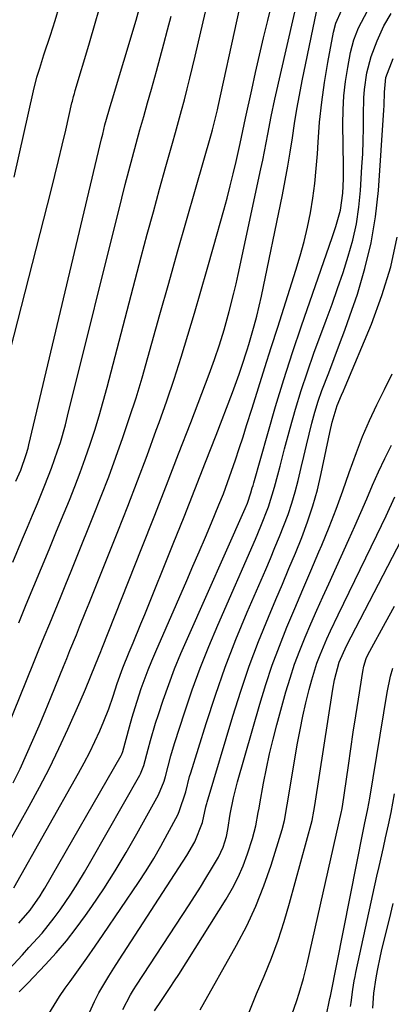
# Model space of a CAD drawing. Units: inches. Extents: x 1820356 to 1825601, y 415747 to 421020.
# Drawn here: x 1822867 to 1822954, y 416632 to 416861 of the extents above; entities that cross this region are included whole.
import ezdxf

# ---------------------------------------------------------------- set-up
doc = ezdxf.new("R2010")
doc.units = ezdxf.units.IN
doc.header["$MEASUREMENT"] = 0
doc.layers.add('7', color=7, linetype='Continuous')
doc.layers.add('8', color=7, linetype='Continuous')

msp = doc.modelspace()

# ---------------------------------------------------------------- linework, layer by layer
at = {"layer": '7', "color": 18}
for points in [[(1822862.5, 416665.62, 1938), (1822869.34, 416677.72, 1938), (1822871.75, 416682.15, 1938), (1822874.09, 416686.63, 1938), (1822876.29, 416691.17, 1938), (1822878.4, 416695.75, 1938), (1822881.23, 416702.14, 1938), (1822882.47, 416705.01, 1938), (1822883.65, 416707.89, 1938), (1822884.82, 416710.79, 1938), (1822886.05, 416713.86, 1938), (1822886.29, 416714.47, 1938), (1822895.61, 416737.98, 1938), (1822898.49, 416745.28, 1938), (1822901.36, 416752.6, 1938), (1822904.19, 416759.92, 1938), (1822907.01, 416767.25, 1938), (1822911.31, 416778.51, 1938), (1822911.95, 416780.22, 1938), (1822912.57, 416781.94, 1938), (1822913.74, 416785.4, 1938), (1822914.81, 416788.88, 1938), (1822916, 416793.16, 1938), (1822917.09, 416797.46, 1938), (1822917.59, 416799.63, 1938), (1822918.07, 416801.79, 1938), (1822923.38, 416826.43, 1938), (1822923.8, 416828.45, 1938), (1822924.61, 416832.52, 1938), (1822924.98, 416834.56, 1938), (1822925.77, 416838.62, 1938), (1822926.64, 416842.68, 1938), (1822932.37, 416867.83, 1938)], [(1822862.31, 416773.97, 1926), (1822874.45, 416821.35, 1926), (1822875.34, 416824.87, 1926), (1822876.21, 416828.41, 1926), (1822877.05, 416831.95, 1926), (1822877.87, 416835.49, 1926), (1822879.33, 416841.87, 1926), (1822879.42, 416842.23, 1926), (1822879.69, 416843.29, 1926), (1822879.9, 416843.99, 1926), (1822880, 416844.34, 1926), (1822880.1, 416844.69, 1926), (1822883.27, 416855.29, 1926), (1822884.91, 416860.96, 1926), (1822886.5, 416866.63, 1926)], [(1822865.6, 416683.18, 1936), (1822867.22, 416686.45, 1936), (1822868.76, 416689.77, 1936), (1822870.24, 416693.12, 1936), (1822871.69, 416696.48, 1936), (1822873.1, 416699.85, 1936), (1822874.49, 416703.24, 1936), (1822877.35, 416710.34, 1936), (1822878.1, 416712.19, 1936), (1822878.85, 416714.03, 1936), (1822880.35, 416717.72, 1936), (1822881.1, 416719.56, 1936), (1822882.59, 416723.25, 1936), (1822883.33, 416725.1, 1936), (1822890.03, 416741.84, 1936), (1822892.34, 416747.72, 1936), (1822894.62, 416753.62, 1936), (1822896.83, 416759.53, 1936), (1822899, 416765.47, 1936), (1822899.65, 416767.26, 1936), (1822901.42, 416772.32, 1936), (1822903.14, 416777.4, 1936), (1822904.78, 416782.5, 1936), (1822906.35, 416787.63, 1936), (1822907.88, 416792.77, 1936), (1822909.38, 416797.92, 1936), (1822910.86, 416803.07, 1936), (1822912.31, 416808.23, 1936), (1822914.72, 416816.81, 1936), (1822915.48, 416819.63, 1936), (1822916.22, 416822.46, 1936), (1822916.92, 416825.29, 1936), (1822917.58, 416828.14, 1936), (1822918.54, 416832.37, 1936), (1822918.87, 416833.84, 1936), (1822919.78, 416838.27, 1936), (1822921.24, 416844.89, 1936), (1822922.15, 416848.94, 1936), (1822923.07, 416852.98, 1936), (1822924.02, 416857.01, 1936), (1822924.99, 416861.04, 1936), (1822926.5, 416867.19, 1936)], [(1822862.63, 416692.02, 1934), (1822870.38, 416711.13, 1934), (1822871.63, 416714.2, 1934), (1822872.88, 416717.27, 1934), (1822874.14, 416720.33, 1934), (1822875.4, 416723.4, 1934), (1822876.66, 416726.46, 1934), (1822877.91, 416729.53, 1934), (1822879.16, 416732.6, 1934), (1822880.4, 416735.67, 1934), (1822884.38, 416745.54, 1934), (1822886.17, 416750.07, 1934), (1822887.91, 416754.62, 1934), (1822889.59, 416759.2, 1934), (1822891.21, 416763.79, 1934), (1822892.76, 416768.41, 1934), (1822894.26, 416773.05, 1934), (1822895.67, 416777.71, 1934), (1822897.03, 416782.4, 1934), (1822899.83, 416792.42, 1934), (1822901.88, 416799.73, 1934), (1822903.95, 416807.04, 1934), (1822906.02, 416814.35, 1934), (1822908.11, 416821.66, 1934), (1822911.86, 416834.72, 1934), (1822912.08, 416835.5, 1934), (1822913.26, 416840.17, 1934), (1822913.43, 416840.95, 1934), (1822917.85, 416861.21, 1934), (1822918.79, 416865.42, 1934)], [(1822864.65, 416639.71, 1944), (1822867.76, 416643.06, 1944), (1822869.31, 416644.74, 1944), (1822872.36, 416648.14, 1944), (1822875.21, 416651.7, 1944), (1822876.54, 416653.55, 1944), (1822879.04, 416657.24, 1944), (1822880.67, 416659.76, 1944), (1822882.23, 416662.32, 1944), (1822883.75, 416664.92, 1944), (1822895.16, 416684.98, 1944), (1822895.32, 416685.29, 1944), (1822896.09, 416687.23, 1944), (1822897.07, 416691.02, 1944), (1822897.63, 416693.07, 1944), (1822898.84, 416697.15, 1944), (1822899.5, 416699.17, 1944), (1822900.62, 416702.48, 1944), (1822901.91, 416706.13, 1944), (1822903.27, 416709.75, 1944), (1822904.73, 416713.33, 1944), (1822906.25, 416716.89, 1944), (1822919.72, 416747.19, 1944), (1822920.25, 416748.45, 1944), (1822921.06, 416750.87, 1944), (1822921.38, 416752.01, 1944), (1822921.54, 416752.59, 1944), (1822921.7, 416753.16, 1944), (1822924.96, 416764.69, 1944), (1822926.81, 416771.01, 1944), (1822928.73, 416777.31, 1944), (1822930.76, 416783.57, 1944), (1822932.86, 416789.81, 1944), (1822939.99, 416810.44, 1944), (1822940.84, 416812.98, 1944), (1822941.95, 416816.83, 1944), (1822942.5, 416820.78, 1944), (1822942.61, 416824.1, 1944), (1822942.62, 416827.1, 1944), (1822942.5, 416836.89, 1944), (1822942.55, 416840.2, 1944), (1822942.74, 416843.49, 1944), (1822943.12, 416846.78, 1944), (1822943.63, 416850.05, 1944), (1822944.29, 416853.59, 1944), (1822945.03, 416856.51, 1944), (1822946.12, 416859.33, 1944), (1822948.27, 416863.32, 1944)], [(1822865.87, 416824.49, 1924), (1822870.34, 416844.65, 1924), (1822871.15, 416847.81, 1924), (1822871.8, 416849.89, 1924), (1822872.8, 416853, 1924), (1822874.33, 416857.66, 1924), (1822875.39, 416861.04, 1924), (1822876.4, 416864.43, 1924)], [(1822866.28, 416753.55, 1928), (1822867.37, 416756.14, 1928), (1822868.68, 416759.8, 1928), (1822869.1, 416761.3, 1928), (1822869.28, 416762.06, 1928), (1822886.23, 416833.45, 1928), (1822886.49, 416834.53, 1928), (1822887.03, 416836.68, 1928), (1822887.92, 416839.89, 1928), (1822888.23, 416840.96, 1928), (1822888.54, 416842.03, 1928), (1822894.27, 416861.09, 1928), (1822895.26, 416864.54, 1928)], [(1822866.95, 416650.44, 1942), (1822869.57, 416653.47, 1942), (1822871.92, 416656.86, 1942), (1822872.46, 416657.74, 1942), (1822872.99, 416658.63, 1942), (1822890.79, 416689.53, 1942), (1822890.97, 416689.87, 1942), (1822891.18, 416690.47, 1942), (1822892.76, 416696.28, 1942), (1822893.39, 416698.52, 1942), (1822894.05, 416700.75, 1942), (1822895.5, 416705.17, 1942), (1822897.11, 416709.53, 1942), (1822897.98, 416711.69, 1942), (1822898.88, 416713.83, 1942), (1822906.08, 416730.39, 1942), (1822907.54, 416733.75, 1942), (1822908.99, 416737.11, 1942), (1822910.43, 416740.48, 1942), (1822911.86, 416743.85, 1942), (1822913.6, 416748.02, 1942), (1822914.64, 416750.62, 1942), (1822915.62, 416753.25, 1942), (1822916.56, 416755.89, 1942), (1822917.47, 416758.55, 1942), (1822918.35, 416761.21, 1942), (1822919.22, 416763.88, 1942), (1822920.06, 416766.55, 1942), (1822921.34, 416770.64, 1942), (1822922.81, 416775.36, 1942), (1822924.3, 416780.08, 1942), (1822925.79, 416784.79, 1942), (1822927.3, 416789.5, 1942), (1822931.56, 416802.82, 1942), (1822932.55, 416806.13, 1942), (1822933.45, 416809.46, 1942), (1822934.23, 416812.83, 1942), (1822934.92, 416816.21, 1942), (1822935.47, 416819.63, 1942), (1822935.95, 416823.05, 1942), (1822936.29, 416826.48, 1942), (1822936.55, 416829.93, 1942), (1822936.71, 416832.64, 1942), (1822937.07, 416837.31, 1942), (1822937.55, 416841.97, 1942), (1822938.21, 416846.61, 1942), (1822939, 416851.23, 1942), (1822940.34, 416858.31, 1942), (1822940.88, 416860.41, 1942), (1822942.14, 416863.41, 1942)], [(1822866.92, 416720.5, 1932), (1822868.69, 416724.78, 1932), (1822870.46, 416729.05, 1932), (1822872.23, 416733.33, 1932), (1822874, 416737.6, 1932), (1822875.76, 416741.88, 1932), (1822877.51, 416746.16, 1932), (1822878.72, 416749.13, 1932), (1822880, 416752.36, 1932), (1822881.24, 416755.62, 1932), (1822882.42, 416758.89, 1932), (1822883.56, 416762.18, 1932), (1822884.63, 416765.49, 1932), (1822885.66, 416768.82, 1932), (1822886.62, 416772.16, 1932), (1822887.54, 416775.52, 1932), (1822895.5, 416805.88, 1932), (1822896.9, 416811.16, 1932), (1822898.31, 416816.43, 1932), (1822899.76, 416821.7, 1932), (1822901.22, 416826.96, 1932), (1822902.76, 416832.43, 1932), (1822903.46, 416834.95, 1932), (1822904.16, 416837.48, 1932), (1822904.85, 416840.01, 1932), (1822905.53, 416842.54, 1932), (1822906.19, 416845.07, 1932), (1822906.84, 416847.61, 1932), (1822907.46, 416850.16, 1932), (1822908.06, 416852.71, 1932), (1822910.46, 416863.09, 1932)], [(1822867.05, 416634.42, 1946), (1822868.03, 416635.43, 1946), (1822868.52, 416635.94, 1946), (1822869.01, 416636.45, 1946), (1822873.15, 416640.79, 1946), (1822875.65, 416643.52, 1946), (1822878.05, 416646.33, 1946), (1822880.32, 416649.25, 1946), (1822882.49, 416652.24, 1946), (1822883.96, 416654.35, 1946), (1822886.73, 416658.49, 1946), (1822889.43, 416662.68, 1946), (1822891.99, 416666.95, 1946), (1822894.48, 416671.27, 1946), (1822899.54, 416680.4, 1946), (1822900.85, 416683.59, 1946), (1822901.15, 416684.7, 1946), (1822902.36, 416689.47, 1946), (1822903.25, 416692.38, 1946), (1822905.64, 416699.77, 1946), (1822907.38, 416704.88, 1946), (1822909.23, 416709.96, 1946), (1822911.22, 416714.98, 1946), (1822913.31, 416719.96, 1946), (1822922.11, 416740.07, 1946), (1822923.37, 416743.04, 1946), (1822925.15, 416747.55, 1946), (1822926.57, 416752.17, 1946), (1822927.32, 416755.08, 1946), (1822927.84, 416757.09, 1946), (1822928.9, 416761.1, 1946), (1822930.19, 416765.95, 1946), (1822931.43, 416770.36, 1946), (1822932.76, 416774.75, 1946), (1822934.21, 416779.09, 1946), (1822935.75, 416783.41, 1946), (1822938.62, 416791.13, 1946), (1822939.96, 416794.83, 1946), (1822941.27, 416798.55, 1946), (1822942.53, 416802.29, 1946), (1822943.76, 416806.03, 1946), (1822944.81, 416809.82, 1946), (1822945.67, 416813.64, 1946), (1822946.24, 416817.51, 1946), (1822946.62, 416821.42, 1946), (1822946.95, 416826.94, 1946), (1822947.11, 416829.94, 1946), (1822947.23, 416832.94, 1946), (1822947.29, 416835.95, 1946), (1822947.32, 416838.95, 1946), (1822947.39, 416842.97, 1946), (1822947.52, 416844.94, 1946), (1822948.11, 416848.85, 1946), (1822949.09, 416852.68, 1946), (1822950.45, 416856.29, 1946), (1822952.07, 416859.81, 1946), (1822953.72, 416862.66, 1946)], [(1822873.97, 416629.29, 1948), (1822876.41, 416633.32, 1948), (1822877.76, 416635.27, 1948), (1822878.92, 416636.86, 1948), (1822880.89, 416639.57, 1948), (1822882.83, 416642.3, 1948), (1822884.75, 416645.06, 1948), (1822886.64, 416647.83, 1948), (1822894.81, 416659.91, 1948), (1822896.62, 416662.69, 1948), (1822898.38, 416665.52, 1948), (1822900.04, 416668.39, 1948), (1822901.63, 416671.31, 1948), (1822903.98, 416675.76, 1948), (1822904.34, 416676.49, 1948), (1822905.87, 416681.08, 1948), (1822906.77, 416684.67, 1948), (1822907.03, 416685.54, 1948), (1822910.61, 416697.05, 1948), (1822912.77, 416703.63, 1948), (1822915.07, 416710.16, 1948), (1822917.57, 416716.61, 1948), (1822920.21, 416723.02, 1948), (1822924.5, 416732.98, 1948), (1822925.58, 416735.53, 1948), (1822926.66, 416738.09, 1948), (1822927.71, 416740.65, 1948), (1822928.74, 416743.22, 1948), (1822929.71, 416745.81, 1948), (1822930.6, 416748.43, 1948), (1822931.37, 416751.08, 1948), (1822932.07, 416753.76, 1948), (1822932.77, 416756.76, 1948), (1822933.38, 416759.35, 1948), (1822934, 416761.94, 1948), (1822934.63, 416764.52, 1948), (1822935.27, 416767.1, 1948), (1822935.96, 416769.67, 1948), (1822936.72, 416772.21, 1948), (1822937.59, 416774.72, 1948), (1822939.18, 416778.87, 1948), (1822940.47, 416782.18, 1948), (1822941.73, 416785.5, 1948), (1822942.95, 416788.83, 1948), (1822944.13, 416792.18, 1948), (1822945.87, 416797.23, 1948), (1822947.65, 416803.15, 1948), (1822949.12, 416809.15, 1948), (1822950.11, 416815.24, 1948), (1822950.77, 416821.39, 1948), (1822952.06, 416840.13, 1948), (1822952.12, 416841.18, 1948), (1822952.22, 416844.31, 1948), (1822952.52, 416847.72, 1948), (1822954.18, 416852.16, 1948)], [(1822891.21, 416630.34, 1952), (1822893.01, 416633.76, 1952), (1822893.68, 416634.87, 1952), (1822894.37, 416635.96, 1952), (1822906.63, 416654.72, 1952), (1822909.28, 416658.88, 1952), (1822910.57, 416660.98, 1952), (1822911.84, 416663.1, 1952), (1822913.48, 416665.86, 1952), (1822914.6, 416668.17, 1952), (1822915.35, 416670.64, 1952), (1822915.67, 416672.33, 1952), (1822916.24, 416675.88, 1952), (1822916.96, 416679.68, 1952), (1822917.9, 416683.43, 1952), (1822923.1, 416701.57, 1952), (1822924.5, 416706.12, 1952), (1822926.01, 416710.64, 1952), (1822927.68, 416715.09, 1952), (1822929.46, 416719.51, 1952), (1822931.32, 416723.9, 1952), (1822933.18, 416728.29, 1952), (1822935.04, 416732.67, 1952), (1822936.9, 416737.07, 1952), (1822937.57, 416738.66, 1952), (1822939.28, 416742.84, 1952), (1822940.93, 416747.05, 1952), (1822942.48, 416751.29, 1952), (1822943.97, 416755.56, 1952), (1822945.64, 416760.27, 1952), (1822947.1, 416764.02, 1952), (1822948.71, 416767.72, 1952), (1822950.42, 416771.37, 1952), (1822952.21, 416774.99, 1952), (1822954, 416778.62, 1952)], [(1822898.54, 416629.99, 1954), (1822900.22, 416632.42, 1954), (1822902.26, 416635.43, 1954), (1822903.25, 416636.96, 1954), (1822904.23, 416638.49, 1954), (1822915.26, 416656.06, 1954), (1822916.72, 416658.59, 1954), (1822918.06, 416661.17, 1954), (1822919.21, 416663.85, 1954), (1822920.23, 416666.59, 1954), (1822921.43, 416670.19, 1954), (1822922.23, 416673.19, 1954), (1822922.77, 416676.25, 1954), (1822922.95, 416677.27, 1954), (1822923.13, 416678.29, 1954), (1822924, 416683.13, 1954), (1822924.67, 416686.56, 1954), (1822925.4, 416689.98, 1954), (1822926.22, 416693.37, 1954), (1822927.1, 416696.76, 1954), (1822929.21, 416704.39, 1954), (1822930.18, 416707.64, 1954), (1822931.24, 416710.87, 1954), (1822932.43, 416714.05, 1954), (1822933.7, 416717.2, 1954), (1822935.06, 416720.32, 1954), (1822936.42, 416723.44, 1954), (1822937.81, 416726.55, 1954), (1822939.21, 416729.65, 1954), (1822943.88, 416739.94, 1954), (1822945.29, 416743.09, 1954), (1822946.69, 416746.25, 1954), (1822948.05, 416749.42, 1954), (1822949.4, 416752.6, 1954), (1822950.79, 416755.76, 1954), (1822952.25, 416758.88, 1954), (1822953.83, 416761.94, 1954)], [(1822909.22, 416630.22, 1956), (1822917.71, 416645.31, 1956), (1822920.07, 416649.83, 1956), (1822922.23, 416654.42, 1956), (1822924.09, 416659.15, 1956), (1822925.76, 416663.96, 1956), (1822928.36, 416672.29, 1956), (1822928.91, 416674.44, 1956), (1822929.54, 416678.08, 1956), (1822931.95, 416692.42, 1956), (1822932.53, 416695.58, 1956), (1822933.16, 416698.72, 1956), (1822933.88, 416701.85, 1956), (1822934.66, 416704.96, 1956), (1822935.25, 416707.21, 1956), (1822936.45, 416711.11, 1956), (1822937.16, 416713.02, 1956), (1822938.76, 416716.79, 1956), (1822939.6, 416718.65, 1956), (1822941.36, 416722.35, 1956), (1822950.42, 416741, 1956), (1822952.55, 416745.46, 1956), (1822954.6, 416749.95, 1956)], [(1822920.68, 416629.72, 1958), (1822922.35, 416633.94, 1958), (1822924.13, 416638.09, 1958), (1822925.82, 416642.28, 1958), (1822927.39, 416646.52, 1958), (1822928.79, 416650.81, 1958), (1822930.06, 416655.15, 1958), (1822935.3, 416674.4, 1958), (1822935.76, 416676.56, 1958), (1822935.97, 416677.87, 1958), (1822940.19, 416705.08, 1958), (1822940.57, 416707.2, 1958), (1822941.64, 416711.36, 1958), (1822943.35, 416715.17, 1958), (1822957.28, 416742.01, 1958)], [(1822938.61, 416628.7, 1962), (1822939.47, 416632.89, 1962), (1822939.57, 416633.44, 1962), (1822947.23, 416671.92, 1962), (1822947.55, 416673.48, 1962), (1822948.32, 416677.1, 1962), (1822948.76, 416679.59, 1962), (1822952.79, 416704.3, 1962), (1822953.6, 416708.11, 1962), (1822954.15, 416709.98, 1962)], [(1822944.29, 416630.97, 1964), (1822944.4, 416631.98, 1964), (1822944.81, 416634.99, 1964), (1822945.15, 416636.98, 1964), (1822945.34, 416637.98, 1964), (1822945.55, 416638.97, 1964), (1822950.43, 416661.44, 1964), (1822950.92, 416663.68, 1964), (1822951.93, 416668.14, 1964), (1822952.45, 416670.37, 1964), (1822953.15, 416673.39, 1964), (1822953.74, 416676.26, 1964), (1822954.55, 416680.59, 1964)], [(1822949.44, 416630.63, 1966), (1822949.73, 416634.15, 1966), (1822950.24, 416637.66, 1966), (1822950.56, 416639.4, 1966), (1822951.28, 416642.86, 1966), (1822951.69, 416644.59, 1966), (1822953.35, 416651.41, 1966), (1822954.24, 416655.02, 1966)]]:
    msp.add_polyline3d(points, dxfattribs=at)
at = {"layer": '8', "color": 18}
for points in [[(1822865.52, 416734.69, 1930), (1822867.83, 416740.14, 1930), (1822868.98, 416742.87, 1930), (1822870.13, 416745.61, 1930), (1822871.27, 416748.35, 1930), (1822872.4, 416751.09, 1930), (1822873.04, 416752.65, 1930), (1822874.58, 416756.6, 1930), (1822875.98, 416760.61, 1930), (1822876.62, 416762.63, 1930), (1822877.79, 416766.7, 1930), (1822878.32, 416768.75, 1930), (1822890.94, 416819.58, 1930), (1822891.75, 416822.78, 1930), (1822892.58, 416825.97, 1930), (1822893.42, 416829.15, 1930), (1822894.29, 416832.33, 1930), (1822895.17, 416835.51, 1930), (1822896.05, 416838.68, 1930), (1822896.94, 416841.86, 1930), (1822897.84, 416845.03, 1930), (1822899.02, 416849.2, 1930), (1822899.91, 416852.41, 1930), (1822900.77, 416855.63, 1930), (1822901.61, 416858.85, 1930), (1822902.42, 416862.08, 1930)], [(1822865.76, 416658.7, 1940), (1822880.86, 416685.41, 1940), (1822882.19, 416687.85, 1940), (1822883.46, 416690.31, 1940), (1822884.66, 416692.81, 1940), (1822885.81, 416695.34, 1940), (1822886.79, 416697.58, 1940), (1822887.95, 416700.46, 1940), (1822888.94, 416703.4, 1940), (1822889.86, 416706.37, 1940), (1822891.18, 416710.03, 1940), (1822892.7, 416713.7, 1940), (1822893.61, 416715.89, 1940), (1822895.42, 416720.28, 1940), (1822896.31, 416722.48, 1940), (1822902.95, 416738.92, 1940), (1822905.5, 416745.26, 1940), (1822908.01, 416751.61, 1940), (1822910.5, 416757.97, 1940), (1822912.96, 416764.34, 1940), (1822916.74, 416774.23, 1940), (1822918.32, 416778.56, 1940), (1822918.96, 416780.42, 1940), (1822920.18, 416784.2, 1940), (1822920.57, 416785.47, 1940), (1822921.82, 416789.78, 1940), (1822922.43, 416792.08, 1940), (1822923.49, 416796.71, 1940), (1822928.42, 416820.41, 1940), (1822929.07, 416823.72, 1940), (1822929.68, 416827.03, 1940), (1822930.22, 416830.35, 1940), (1822930.71, 416833.69, 1940), (1822931.2, 416837.02, 1940), (1822931.74, 416840.35, 1940), (1822932.35, 416843.66, 1940), (1822933, 416846.96, 1940), (1822936.36, 416863.06, 1940)], [(1822882.74, 416628.06, 1950), (1822884.55, 416632.18, 1950), (1822885.6, 416634.17, 1950), (1822887.89, 416638.07, 1950), (1822889.08, 416639.99, 1950), (1822890.3, 416641.9, 1950), (1822906.11, 416666.22, 1950), (1822907.96, 416669.46, 1950), (1822909.73, 416673.91, 1950), (1822910.57, 416677.6, 1950), (1822910.69, 416678.14, 1950), (1822910.76, 416678.4, 1950), (1822910.84, 416678.67, 1950), (1822916.83, 416698.73, 1950), (1822918.68, 416704.59, 1950), (1822920.67, 416710.4, 1950), (1822922.84, 416716.14, 1950), (1822925.15, 416721.84, 1950), (1822926.89, 416725.94, 1950), (1822928.41, 416729.55, 1950), (1822929.92, 416733.17, 1950), (1822931.41, 416736.8, 1950), (1822932.89, 416740.43, 1950), (1822934.25, 416744.09, 1950), (1822935.49, 416747.79, 1950), (1822936.54, 416751.56, 1950), (1822937.45, 416755.36, 1950), (1822939.49, 416764.94, 1950), (1822940.01, 416767.33, 1950), (1822941.19, 416771.23, 1950), (1822942.21, 416773.63, 1950), (1822942.62, 416774.61, 1950), (1822943.03, 416775.58, 1950), (1822949.13, 416790.22, 1950), (1822951.58, 416796.86, 1950), (1822953.64, 416803.59, 1950), (1822955.13, 416810.47, 1950)], [(1822930.62, 416629.08, 1960), (1822931.74, 416632.44, 1960), (1822932.28, 416634.13, 1960), (1822933.29, 416637.53, 1960), (1822934.14, 416640.97, 1960), (1822942.21, 416676.53, 1960), (1822942.27, 416676.8, 1960), (1822942.41, 416677.65, 1960), (1822943.78, 416687.27, 1960), (1822944.34, 416691.13, 1960), (1822944.91, 416694.98, 1960), (1822945.5, 416698.84, 1960), (1822946.1, 416702.69, 1960), (1822947.11, 416709.14, 1960), (1822947.37, 416710.38, 1960), (1822947.96, 416712.19, 1960), (1822948.47, 416713.34, 1960), (1822948.76, 416713.9, 1960), (1822952.44, 416720.58, 1960), (1822954.54, 416724.44, 1960)]]:
    msp.add_polyline3d(points, dxfattribs=at)

doc.saveas('drawing.dxf')
